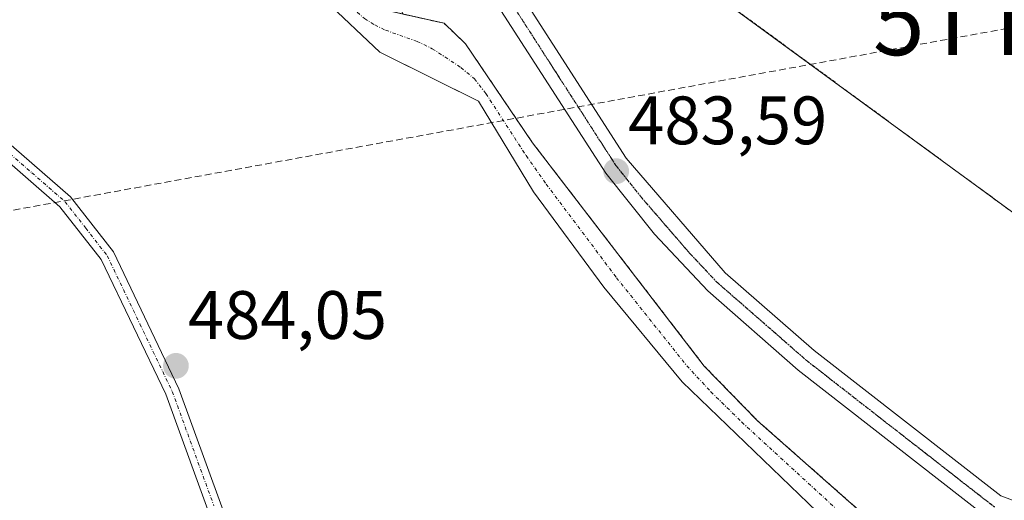
# Model space of a CAD drawing. Units: metres. Extents: x 624379 to 627830, y 4736494 to 4738869.
# Drawn here: x 626617 to 626761, y 4737013 to 4737083 of the extents above; entities that cross this region are included whole.
import ezdxf
from ezdxf.enums import TextEntityAlignment as Align

# ---------------------------------------------------------------- set-up
doc = ezdxf.new("R2010")
doc.units = ezdxf.units.M
doc.header["$MEASUREMENT"] = 0
for name, pattern in [('TRAZO_Y_PUNTO', [1, 0.5, -0.25, 0, -0.25]), ('TRAZOS', [0.75, 0.5, -0.25]), ('TRAZOS2', [0.375, 0.25, -0.125]), ('TRAZOSX2', [1.5, 1, -0.5])]:
    doc.linetypes.add(name, pattern=pattern)
doc.layers.get('0').update_dxf_attribs({"lineweight": 5})
for name, color, linetype, lineweight in [('Arbolado forestal', 92, 'TRAZOS', 0), ('Arbolado forestal CxS', 92, 'Continuous', 0), ('Camino', 19, 'Continuous', 0), ('Camino Cxs', 19, 'Continuous', 0), ('Camino eje', 39, 'TRAZO_Y_PUNTO', 13), ('Carátula', 7, 'Continuous', 5), ('Conducción de hidrocarburos lineal', 6, 'TRAZOSX2', 0), ('Corriente artificial Cxs', 5, 'Continuous', 13), ('Corriente artificial eje', 142, 'TRAZO_Y_PUNTO', 0), ('Corriente artificial superficial', 5, 'Continuous', 13), ('Cultivos herbáceos CxS', 92, 'Continuous', 0), ('Huerta', 92, 'Continuous', 0), ('Huerta CxS', 92, 'Continuous', 0), ('Punto de cota en terreno', 7, 'Continuous', 0), ('Rótulo de punto de cota en terreno', 19, 'Continuous', 0), ('Suelo desnudo', 252, 'Continuous', 0), ('Suelo desnudo CxS', 43, 'Continuous', 0), ('Torre de tendido puntual', 7, 'Continuous', 0), ('Vía pecuaria eje', 92, 'TRAZOS2', 0)]:
    doc.layers.add(name, color=color, linetype=linetype, lineweight=lineweight)
doc.styles.add('Arial', font='txt', dxfattribs={"height": 0.2})

# ---------------------------------------------------------------- blocks, each defined once
blk = doc.blocks.new('*U152')
at = {"layer": 'Cultivos herbáceos CxS', "color": 92, "linetype": 'Continuous', "lineweight": 0}
blk.add_polyline3d([(626847.85, 4737009.75, 482.62), (626766.21, 4737052.52, 483.71), (626714.9, 4737090.07, 484.24), (626680.96, 4737128.86, 484.83), (626640.68, 4737174.9, 485.23), (626632.64, 4737194.43, 485.3), (626633.19, 4737198.4, 485.23), (626650.51, 4737193.23, 485.26), (626693.29, 4737179.25, 485.08), (626760.88, 4737158.56, 484.81), (626794.04, 4737147.45, 484.68), (626827.92, 4737136.49, 484.51), (626872.55, 4737122.4, 484.04)], dxfattribs=at)
blk = doc.blocks.new('*U158')
at = {"layer": 'Arbolado forestal CxS', "color": 92, "linetype": 'Continuous', "lineweight": 0}
blk.add_polyline3d([(626743.07, 4737008.92, 482.04), (626725.2, 4737024.7, 481.8), (626717.4, 4737032.69, 483.02), (626692.25, 4737065.36, 482.87), (626682.43, 4737079.86, 483.9), (626679.3, 4737082.86, 483.86), (626673.27, 4737084.21, 483.28), (626660.45, 4737107.7, 484.14), (626680.96, 4737128.86, 484.83), (626714.9, 4737090.07, 484.24), (626766.21, 4737052.52, 483.71), (626847.85, 4737009.75, 482.62)], dxfattribs=at)
blk = doc.blocks.new('*U165')
at = {"layer": 'Huerta CxS', "color": 92, "linetype": 'Continuous', "lineweight": 0}
blk.add_polyline3d([(626616.07, 4737133.36, 485.96), (626626.47, 4737118.31, 485.67), (626636.75, 4737104.9, 483.05), (626641.35, 4737103.9, 482.28), (626646.01, 4737101.23, 482.85), (626669.89, 4737078.62, 483.75), (626678.71, 4737074.25, 483.45), (626684.34, 4737071.45, 483.55), (626692.38, 4737058.21, 482.99), (626702.66, 4737044.26, 482.68), (626714.15, 4737030.38, 483.19), (626735.24, 4737010.11, 482.72)], dxfattribs=at)
blk = doc.blocks.new('5PATER')
at = {"layer": 'Carátula', "linetype": 'Continuous', "lineweight": 5}
h = blk.add_hatch(color=250, dxfattribs=at)
edge = h.paths.add_edge_path()
edge.add_ellipse((0, 0.01), major_axis=(-1.33, -1.34), ratio=0.999422, start_angle=0, end_angle=360)
blk = doc.blocks.new('5TTEND')
blk.add_text('5TTEND', height=10).set_placement((0, 0), align=Align.MIDDLE_CENTER)

msp = doc.modelspace()

# ---------------------------------------------------------------- linework, layer by layer
at = {"layer": 'Arbolado forestal', "color": 92, "linetype": 'TRAZOS', "lineweight": 0}
for points in [[(627823.83, 4736866.04, 480.15), (627801.4, 4736847.69, 480.08), (627737.26, 4736815.81, 480.27), (627679.95, 4736791.71, 480.49), (627636.3, 4736782.52, 480.89), (627612.79, 4736782.65, 481.07), (627585.13, 4736781.25, 481.37), (627543.95, 4736793.25, 481.53), (627500.9, 4736804.5, 481.14), (627454.43, 4736807.4, 480.98), (627380.37, 4736814.67, 480.73), (627230.9, 4736814.51, 481.57), (627206.03, 4736819.06, 481.62), (627189.34, 4736826.97, 481.92), (627164.85, 4736843.6, 481.97), (627066.15, 4736944.43, 482.09), (627017.75, 4736976.33, 482.28), (626997.42, 4736989.41, 482.1), (626981.45, 4736992.31, 482.2), (626847.85, 4737009.75, 482.62), (626766.21, 4737052.52, 483.71), (626714.9, 4737090.07, 484.24), (626697.5, 4737109.96, 484.32), (626680.96, 4737128.86, 484.83)], [(626982.44, 4736961.07, 481.52), (626977.96, 4736963.25, 482.05), (626966.7, 4736966.37, 482.01), (626960.96, 4736967.22, 481.92), (626955.58, 4736967.2, 481.94), (626909.83, 4736963.49, 483.38), (626895.37, 4736963.26, 482.07), (626846.85, 4736966.06, 482.14), (626822.47, 4736970.09, 482.3), (626808.05, 4736974.42, 482.95), (626794.24, 4736979.67, 482.48), (626757.5, 4736999.09, 482.6), (626743.07, 4737008.92, 482.04), (626725.2, 4737024.7, 481.8), (626717.4, 4737032.69, 483.02), (626692.25, 4737065.36, 482.87), (626682.43, 4737079.86, 483.9), (626679.3, 4737082.86, 483.86), (626673.27, 4737084.21, 483.28)]]:
    msp.add_polyline3d(points, dxfattribs=at)
at = {"layer": 'Camino', "color": 19, "linetype": 'Continuous', "lineweight": 0}
for points in [[(626759.01, 4737010.41, 483.73), (626731.15, 4737032.12, 483.91), (626717.9, 4737043.69, 483.61), (626710.11, 4737051.99, 483.38), (626702.96, 4737060.95, 483.25), (626686.63, 4737086.31, 484.22), (626681.56, 4737095.73, 484.31), (626673.98, 4737105.69, 484.45), (626665.44, 4737113.43, 484.51), (626652.68, 4737122.1, 484.36), (626640.12, 4737128.89, 485.25), (626628.48, 4737137.61, 485.74), (626611, 4737155.53, 486), (626588.98, 4737181.8, 486.12), (626565.33, 4737211.24, 486.19), (626557.31, 4737217.05, 486.23)], [(626566.46, 4737216.84, 486.05), (626567.64, 4737212.62, 486.02), (626591.77, 4737184.24, 485.98), (626613.75, 4737158.01, 485.97), (626630.93, 4737140.4, 485.57), (626642.12, 4737132.01, 484.94), (626654.6, 4737125.26, 484.51), (626667.73, 4737116.34, 484.56), (626676.72, 4737108.2, 484.52), (626684.68, 4737097.74, 484.44), (626689.82, 4737088.19, 484.33), (626705.97, 4737063.11, 483.99), (626720.47, 4737046.35, 483.96), (626733.5, 4737034.97, 483.83), (626760.82, 4737013.68, 483.57), (626771.1, 4737009.92, 483.39)], [(626575, 4737110.1, 484.05), (626589.9, 4737094.54, 483.88), (626598.74, 4737083.05, 483.84), (626614.77, 4737065.98, 483.81), (626624.57, 4737057.46, 483.67), (626630.85, 4737049.4, 483.76), (626640.45, 4737029.38, 484.04), (626652.64, 4736995.88, 484.21)], [(626650.67, 4736995.1, 484.22), (626638.51, 4737028.56, 484.09), (626629.04, 4737048.28, 483.77), (626623.03, 4737056, 483.78), (626613.31, 4737064.46, 483.75), (626597.13, 4737081.68, 483.83), (626588.3, 4737093.17, 483.89), (626575.92, 4737106.08, 484.08)]]:
    msp.add_polyline3d(points, dxfattribs=at)
at = {"layer": 'Camino Cxs', "color": 19, "linetype": 'Continuous', "lineweight": 0}
for points in [[(626613.75, 4737158.01, 485.97), (626630.93, 4737140.4, 485.57), (626642.12, 4737132.01, 484.94), (626654.6, 4737125.26, 484.51), (626667.73, 4737116.34, 484.56), (626676.72, 4737108.2, 484.52), (626684.68, 4737097.74, 484.44), (626689.82, 4737088.19, 484.33), (626705.97, 4737063.11, 483.99), (626720.47, 4737046.35, 483.96), (626733.5, 4737034.97, 483.83), (626760.82, 4737013.68, 483.57), (626771.1, 4737009.92, 483.39)], [(626759.01, 4737010.41, 483.73), (626731.15, 4737032.12, 483.91), (626717.9, 4737043.69, 483.61), (626710.11, 4737051.99, 483.38), (626702.96, 4737060.95, 483.25), (626686.63, 4737086.31, 484.22), (626681.56, 4737095.73, 484.31), (626673.98, 4737105.69, 484.45), (626665.44, 4737113.43, 484.51), (626652.68, 4737122.1, 484.36), (626640.12, 4737128.89, 485.25), (626628.48, 4737137.61, 485.74), (626611, 4737155.53, 486)], [(626650.67, 4736995.1, 484.22), (626638.51, 4737028.56, 484.09), (626629.04, 4737048.28, 483.77), (626623.03, 4737056, 483.78), (626613.31, 4737064.46, 483.75), (626597.13, 4737081.68, 483.83), (626588.3, 4737093.17, 483.89), (626575.92, 4737106.08, 484.08), (626575.92, 4737106.08, 484.08), (626575, 4737110.1, 484.05), (626589.9, 4737094.54, 483.88), (626598.74, 4737083.05, 483.84), (626614.77, 4737065.98, 483.81), (626624.57, 4737057.46, 483.67), (626630.85, 4737049.4, 483.76), (626640.45, 4737029.38, 484.04), (626652.64, 4736995.88, 484.21)]]:
    msp.add_polyline3d(points, dxfattribs=at)
at = {"layer": 'Camino eje', "color": 39, "linetype": 'TRAZO_Y_PUNTO', "lineweight": 13}
for points in [[(626559.72, 4737220.62, 486.36), (626577.59, 4737198.25, 486.11), (626590.38, 4737183.02, 486.05), (626601.37, 4737169.91, 486.06), (626612.38, 4737156.77, 486), (626629.71, 4737139.01, 485.64), (626635.53, 4737134.65, 485.31), (626641.12, 4737130.45, 485.05), (626653.64, 4737123.68, 484.43), (626666.59, 4737114.89, 484.53), (626670.86, 4737111.02, 484.49), (626675.35, 4737106.95, 484.46), (626683.12, 4737096.74, 484.36), (626688.23, 4737087.25, 484.25), (626704.46, 4737062.03, 483.71), (626708.04, 4737057.55, 483.87), (626715.29, 4737049.17, 483.78), (626719.19, 4737045.02, 483.81), (626732.33, 4737033.55, 483.93), (626759.92, 4737012.05, 483.62)], [(626573.94, 4737109.25, 484.11), (626580.39, 4737102.95, 483.93), (626587.84, 4737095.17, 483.9), (626589.1, 4737093.86, 483.88), (626593.52, 4737088.11, 483.88), (626597.94, 4737082.37, 483.83), (626605.95, 4737073.83, 483.81), (626614.04, 4737065.22, 483.77), (626618.9, 4737060.99, 483.71), (626623.8, 4737056.73, 483.72), (626626.81, 4737052.87, 483.69), (626629.95, 4737048.84, 483.77), (626634.75, 4737038.83, 483.97), (626639.48, 4737028.97, 484.07), (626645.58, 4737012.22, 484.28)]]:
    msp.add_polyline3d(points, dxfattribs=at)
at = {"layer": 'Conducción de hidrocarburos lineal', "color": 6, "linetype": 'TRAZOSX2', "lineweight": 0}
msp.add_polyline3d([(627822.6, 4736932.79, 480.78), (627017.5, 4737044.32, 482.28), (626767.7, 4737083.2, 484.02), (626458.86, 4737026.77, 486.82), (626331.4, 4736922.9, 493.11), (626287.09, 4736910.01, 495.33), (626101.71, 4736972.21, 520.59), (625791.35, 4737088.26, 524.88), (625652.56, 4737136.95, 526), (625287.64, 4737454.02, 507.38), (625048.4, 4737658.33, 507.93), (624940.77, 4737749.77, 505.25), (624661.86, 4737991.34, 509.99), (624485.99, 4738105.83, 518.05), (624390.4, 4738168.02, 518.81)], dxfattribs=at)
at = {"layer": 'Corriente artificial Cxs', "color": 5, "linetype": 'Continuous', "lineweight": 13}
msp.add_polyline3d([(626735.24, 4737010.11, 482.72), (626714.15, 4737030.38, 483.19), (626702.66, 4737044.26, 482.68), (626692.38, 4737058.21, 482.99), (626684.34, 4737071.45, 483.55), (626669.89, 4737078.62, 483.75), (626646.01, 4737101.23, 482.85), (626641.35, 4737103.9, 482.28), (626636.75, 4737104.9, 483.05), (626641.47, 4737108.47, 481.95), (626668.16, 4737085.36, 482.78), (626679.3, 4737082.86, 483.86), (626682.43, 4737079.86, 483.9), (626692.25, 4737065.36, 482.87), (626717.4, 4737032.69, 483.02), (626725.2, 4737024.7, 481.8), (626743.07, 4737008.92, 482.04)], dxfattribs=at)
at = {"layer": 'Corriente artificial eje', "color": 142, "linetype": 'TRAZO_Y_PUNTO', "lineweight": 0}
msp.add_polyline3d([(626639.48, 4737106.97, 482.33), (626642.46, 4737105.5, 482.11), (626645.65, 4737103.15, 482.22), (626664.85, 4737085.88, 482.89), (626667.64, 4737083.56, 482.79), (626669.13, 4737082.62, 482.98), (626670.71, 4737081.86, 483.16), (626675.32, 4737080.22, 483.56), (626677.56, 4737079.15, 483.58), (626681.76, 4737076.37, 483.52), (626683.74, 4737074.72, 483.62), (626685.41, 4737072.59, 483.64), (626691.3, 4737063.49, 482.98), (626694.24, 4737059.31, 482.68), (626704.54, 4737045.63, 482.44), (626714.82, 4737032.75, 483.15), (626718.36, 4737028.93, 482.73), (626722.88, 4737024.49, 481.8), (626738.44, 4737010.22, 482.45)], dxfattribs=at)
at = {"layer": 'Corriente artificial superficial', "color": 5, "linetype": 'Continuous', "lineweight": 13}
for points in [[(626641.47, 4737108.47, 481.95), (626668.16, 4737085.36, 482.78), (626679.3, 4737082.86, 483.86), (626682.43, 4737079.86, 483.9), (626692.25, 4737065.36, 482.87), (626717.4, 4737032.69, 483.02), (626725.2, 4737024.7, 481.8), (626743.07, 4737008.92, 482.04), (626757.5, 4736999.09, 482.6), (626794.24, 4736979.67, 482.48), (626808.05, 4736974.42, 482.95), (626822.47, 4736970.09, 482.3), (626846.85, 4736966.06, 482.14), (626895.37, 4736963.26, 482.07), (626909.83, 4736963.49, 483.38), (626955.58, 4736967.2, 481.94), (626960.96, 4736967.22, 481.92), (626966.7, 4736966.37, 482.01), (626977.96, 4736963.25, 482.05), (626993.15, 4736955.87, 482.27), (626998.39, 4736952.2, 481.79), (627008.51, 4736938.59, 480.54)], [(626998.13, 4736941.08, 480.66), (626996.68, 4736945.86, 481.06), (626992.58, 4736949.81, 482.09), (626988.1, 4736952.39, 482.47), (626962.01, 4736962.4, 482.4), (626956.93, 4736963, 482.7), (626910.84, 4736960.41, 483.34), (626886.95, 4736960.05, 482.97), (626848.72, 4736961.03, 483.17), (626835.09, 4736963, 482.82), (626812.64, 4736968.64, 482.24), (626806.51, 4736970.43, 482.76), (626784.77, 4736979.64, 482.88), (626748.66, 4737000.07, 482.4), (626735.24, 4737010.11, 482.72), (626714.15, 4737030.38, 483.19), (626702.66, 4737044.26, 482.68), (626692.38, 4737058.21, 482.99), (626684.34, 4737071.45, 483.55), (626669.89, 4737078.62, 483.75), (626646.01, 4737101.23, 482.85), (626641.35, 4737103.9, 482.28), (626636.75, 4737104.9, 483.05)]]:
    msp.add_polyline3d(points, dxfattribs=at)
at = {"layer": 'Cultivos herbáceos CxS', "color": 92, "linetype": 'Continuous', "lineweight": 0}
msp.add_polyline3d([(627823.83, 4736866.04, 480.15), (627801.4, 4736847.69, 480.08), (627737.26, 4736815.81, 480.27), (627679.95, 4736791.71, 480.49), (627636.3, 4736782.52, 480.89), (627612.79, 4736782.65, 481.07), (627585.13, 4736781.25, 481.37), (627543.95, 4736793.25, 481.53), (627500.9, 4736804.5, 481.14), (627454.43, 4736807.4, 480.98), (627380.37, 4736814.67, 480.73), (627230.9, 4736814.51, 481.57), (627206.03, 4736819.06, 481.62), (627189.34, 4736826.97, 481.92), (627164.85, 4736843.6, 481.97), (627066.15, 4736944.43, 482.09), (627017.75, 4736976.33, 482.28), (626997.42, 4736989.41, 482.1), (626981.45, 4736992.31, 482.2), (626847.85, 4737009.75, 482.62), (626766.21, 4737052.52, 483.71), (626714.9, 4737090.07, 484.24), (626697.5, 4737109.96, 484.32), (626680.96, 4737128.86, 484.83)], dxfattribs=at)
at = {"layer": 'Huerta', "color": 92, "linetype": 'Continuous', "lineweight": 0}
msp.add_polyline3d([(626838.82, 4736962.46, 482.45), (626835.09, 4736963, 482.82), (626812.64, 4736968.64, 482.24), (626806.51, 4736970.43, 482.76), (626784.77, 4736979.64, 482.88), (626748.66, 4737000.07, 482.4), (626735.24, 4737010.11, 482.72), (626714.15, 4737030.38, 483.19), (626702.66, 4737044.26, 482.68), (626692.38, 4737058.21, 482.99), (626684.34, 4737071.45, 483.55), (626678.7, 4737074.25, 483.45), (626669.89, 4737078.62, 483.75), (626646.01, 4737101.23, 482.85), (626641.35, 4737103.9, 482.28), (626636.75, 4737104.9, 483.05), (626634.57, 4737107.74, 483.33), (626629.11, 4737114.87, 485.78), (626626.47, 4737118.31, 485.67), (626616.07, 4737133.36, 485.96), (626564.7, 4737199.29, 485.82), (626556.44, 4737209.01, 485.89), (626550.47, 4737212.92, 486.2), (626550.08, 4737213.39, 486.22)], dxfattribs=at)
at = {"layer": 'Suelo desnudo', "color": 252, "linetype": 'Continuous', "lineweight": 0}
for points in [[(626838.82, 4736962.46, 482.45), (626835.09, 4736963, 482.82), (626812.64, 4736968.64, 482.24), (626806.51, 4736970.43, 482.76), (626784.77, 4736979.64, 482.88), (626748.66, 4737000.07, 482.4), (626735.24, 4737010.11, 482.72), (626714.15, 4737030.38, 483.19), (626702.66, 4737044.26, 482.68), (626692.38, 4737058.21, 482.99), (626684.34, 4737071.45, 483.55), (626678.7, 4737074.25, 483.45), (626669.89, 4737078.62, 483.75), (626646.01, 4737101.23, 482.85), (626641.35, 4737103.9, 482.28), (626636.75, 4737104.9, 483.05), (626634.57, 4737107.74, 483.33), (626629.11, 4737114.87, 485.78), (626626.47, 4737118.31, 485.67), (626616.07, 4737133.36, 485.96), (626564.7, 4737199.29, 485.82), (626556.44, 4737209.01, 485.89), (626550.47, 4737212.92, 486.2), (626550.08, 4737213.39, 486.22)], [(626982.44, 4736961.07, 481.52), (626977.96, 4736963.25, 482.05), (626966.7, 4736966.37, 482.01), (626960.96, 4736967.22, 481.92), (626955.58, 4736967.2, 481.94), (626909.83, 4736963.49, 483.38), (626895.37, 4736963.26, 482.07), (626846.85, 4736966.06, 482.14), (626822.47, 4736970.09, 482.3), (626808.05, 4736974.42, 482.95), (626794.24, 4736979.67, 482.48), (626757.5, 4736999.09, 482.6), (626743.07, 4737008.92, 482.04), (626725.2, 4737024.7, 481.8), (626717.4, 4737032.69, 483.02), (626692.25, 4737065.36, 482.87), (626682.43, 4737079.86, 483.9), (626679.3, 4737082.86, 483.86), (626673.27, 4737084.21, 483.28)]]:
    msp.add_polyline3d(points, dxfattribs=at)
at = {"layer": 'Suelo desnudo CxS', "color": 43, "linetype": 'Continuous', "lineweight": 0}
for points in [[(626616.21, 4737143.15, 486.27), (626634.34, 4737124.78, 486.02), (626641.47, 4737108.47, 481.95), (626668.16, 4737085.36, 482.78), (626673.27, 4737084.21, 483.28), (626679.3, 4737082.86, 483.86), (626682.43, 4737079.86, 483.9), (626692.25, 4737065.36, 482.87), (626717.4, 4737032.69, 483.02), (626725.2, 4737024.7, 481.8), (626743.07, 4737008.92, 482.04)], [(626735.24, 4737010.11, 482.72), (626714.15, 4737030.38, 483.19), (626702.66, 4737044.26, 482.68), (626692.38, 4737058.21, 482.99), (626684.34, 4737071.45, 483.55), (626678.71, 4737074.25, 483.45), (626669.89, 4737078.62, 483.75), (626646.01, 4737101.23, 482.85), (626641.35, 4737103.9, 482.28), (626636.75, 4737104.9, 483.05), (626626.47, 4737118.31, 485.67), (626616.07, 4737133.36, 485.96)]]:
    msp.add_polyline3d(points, dxfattribs=at)
at = {"layer": 'Vía pecuaria eje', "color": 92, "linetype": 'TRAZOS2', "lineweight": 0}
msp.add_polyline3d([(626688.23, 4737087.25, 484.25), (626690.92, 4737083.07, 484.13), (626693.61, 4737078.89, 484.18), (626696.3, 4737074.71, 484.07), (626697.9, 4737072.22, 484.09), (626699.5, 4737069.74, 484.09), (626701.98, 4737065.88, 483.89), (626704.46, 4737062.03, 483.71), (626706.25, 4737059.79, 483.9), (626708.04, 4737057.55, 483.87), (626710.46, 4737054.76, 483.79), (626712.87, 4737051.96, 483.76), (626715.29, 4737049.17, 483.78), (626717.24, 4737047.1, 483.82), (626719.19, 4737045.02, 483.81), (626722.5, 4737042.13, 483.98), (626725.81, 4737039.24, 483.96), (626729.07, 4737036.39, 483.69), (626732.33, 4737033.55, 483.93), (626735.74, 4737030.88, 484.18), (626739.16, 4737028.22, 484.15), (626742.57, 4737025.56, 483.97), (626745.99, 4737022.9, 483.91), (626749.47, 4737020.19, 483.99), (626752.95, 4737017.47, 483.9), (626756.43, 4737014.76, 483.65), (626759.92, 4737012.05, 483.62)], dxfattribs=at)

# ---------------------------------------------------------------- block references
at = {"layer": 'Arbolado forestal CxS', "color": 92, "linetype": 'Continuous', "lineweight": 0}
msp.add_blockref('*U158', (0, 0), dxfattribs=at)
at = {"layer": 'Cultivos herbáceos CxS', "color": 92, "linetype": 'Continuous', "lineweight": 0}
msp.add_blockref('*U152', (0, 0), dxfattribs=at)
at = {"layer": 'Huerta CxS', "color": 92, "linetype": 'Continuous', "lineweight": 0}
msp.add_blockref('*U165', (0, 0), dxfattribs=at)
at = {"layer": 'Punto de cota en terreno', "linetype": 'Continuous', "lineweight": 0}
for p in [(626704.49, 4737061.21, 483.59), (626640.01, 4737032.72, 484.05)]:
    msp.add_blockref('5PATER', p, dxfattribs=at)
at = {"layer": 'Torre de tendido puntual', "linetype": 'Continuous', "lineweight": 0}
msp.add_blockref('5TTEND', (626767.7, 4737083.2, 484.02), dxfattribs=at)

# ---------------------------------------------------------------- texts
at = {"layer": 'Rótulo de punto de cota en terreno', "color": 19, "linetype": 'Continuous', "lineweight": 0, "style": 'Arial'}
for s, p in [('483,59', (626706.25, 4737062.97)), ('484,05', (626641.77, 4737034.48))]:
    msp.add_text(s, height=7, dxfattribs=at).set_placement(p, align=Align.BOTTOM_LEFT)

doc.saveas('drawing.dxf')
